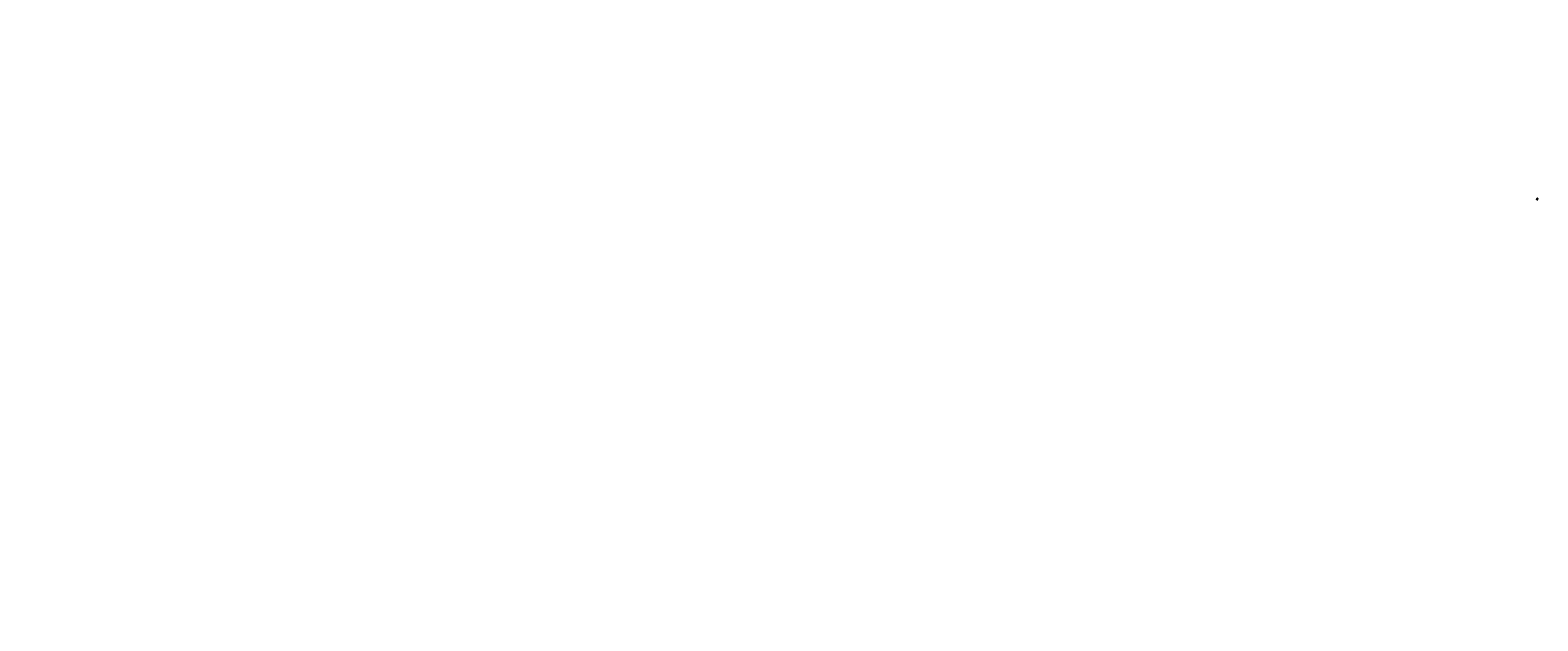
# Model space of a CAD drawing. Extents: x -88520 to 65, y -24763 to 9934.
import ezdxf
from ezdxf.enums import TextEntityAlignment as Align

# ---------------------------------------------------------------- set-up
doc = ezdxf.new("R2010")
doc.units = 0
doc.header["$LTSCALE"] = 1.5
doc.header["$MEASUREMENT"] = 0
for name, pattern in [('CENTER', [2, 1.25, -0.25, 0.25, -0.25]), ('HIDDEN', [0.375, 0.25, -0.125]), ('PHANTOM', [2.5, 1.25, -0.25, 0.25, -0.25, 0.25, -0.25])]:
    doc.linetypes.add(name, pattern=pattern)
for name, color, linetype in [('ACCESSORIES', 30, 'CONTINUOUS'), ('DIM', 2, 'CONTINUOUS'), ('FASTENER', 1, 'CONTINUOUS'), ('NOTBYMCELROY', 8, 'HIDDEN'), ('SHEETING', 5, 'CONTINUOUS'), ('STEELLINE', 4, 'PHANTOM'), ('TEXT BY MCELROY', 3, 'CONTINUOUS'), ('TEXT NOT BY MCELROY', 1, 'CONTINUOUS'), ('TRIM', 3, 'CONTINUOUS'), ('TXT', 2, 'CONTINUOUS'), ('WEB BOR', 6, 'CONTINUOUS')]:
    doc.layers.add(name, color=color, linetype=linetype)
doc.styles.add('ITALICC', font='italicc')
doc.styles.add('KEENAN', font='ARIBLK.TTF')
doc.styles.add('ROMANT', font='ROMANT')
doc.styles.get("Standard").update_dxf_attribs({"font": 'romans'})
doc.dimstyles.new('MCELROY1$7', dxfattribs={"dimtxt": 0.0938, "dimasz": 0.125, "dimexe": 0.0625, "dimexo": 0.0625, "dimgap": 0.0625, "dimtad": 0, "dimtih": 1, "dimtoh": 1, "dimdec": 0, "dimzin": 3, "dimdsep": 46, "dimlunit": 4, "dimtxsty": 'Standard', "dimcen": 0, "dimclrd": 2, "dimclre": 2, "dimclrt": 1, "dimadec": 0, "dimazin": 0, "dimtfac": 1, "dimtdec": 0, "dimtofl": 0, "dimtmove": 0, "dimatfit": 3, "dimfxl": 1, "dimfrac": 2, "dimtolj": 1, "dimtzin": 0, "dimarcsym": 0})
pattern_1 = [(135, (64.05193, 8e-14), (0.1767767, 0.1767767), [])]

# ---------------------------------------------------------------- blocks, each defined once
blk = doc.blocks.new('CENTERLINE SYMBOL')
at = {"layer": 'DIM'}
blk.add_line((15, 10), (15, 10), dxfattribs=at)
at = {"layer": 'DIM', "color": 11}
blk.add_lwpolyline([(15, 10), (15, 10), (15, 10)], dxfattribs=at)
at = {"layer": 'ACCESSORIES', "color": 1, "insert": (-2554, 2310), "char_height": 0.0938, "attachment_point": 1}
blk.add_mtext('\\A1;', dxfattribs=at)
at = {"layer": 'DIM', "color": 11, "style": 'ITALICC'}
blk.add_text('C', height=0.125, rotation=0.4349, dxfattribs=at).set_placement((15, 10), align=Align.CENTER)
at = {"layer": 'DIM', "color": 1}
for insert, char_height, attachment_point in [((-4035, 2520), 0.375, 1), ((-4035, 2516), 0.375, 1), ((-21510, -5716), 0.0938, 9), ((-21508, -5758), 0.0938, 1), ((-21501, -5751), 0.0938, 9), ((-21444, -5893), 0.0938, 9), ((-22426, -6273), 0.0938, 1), ((-22395, -6211), 0.0938, 1), ((-22386, -6266), 0.0938, 9), ((-22386, -6266), 0.0938, 9), ((-22375, -6261), 0.0938, 1)]:
    blk.add_mtext('\\A1;', dxfattribs=dict(at, insert=insert, char_height=char_height, attachment_point=attachment_point))
at = {"layer": 'DIM', "color": 1, "insert": (-21426, -5882), "char_height": 0.375, "width": 3, "attachment_point": 1}
blk.add_mtext('\\A1;', dxfattribs=at)
at = {"layer": 'TRIM', "color": 1, "char_height": 0.375, "width": 3}
for insert, attachment_point in [((-21618, -5623), 1), ((-21437, -5882), 9)]:
    blk.add_mtext('\\A1;', dxfattribs=dict(at, insert=insert, attachment_point=attachment_point))
blk = doc.blocks.new('#14-10 HHA SELF TAPPING 1.5 INCH')
at = {"layer": 'FASTENER'}
for p, q in [((-2, 0), (-1, 0)), ((-2, 0), (-2, 0)), ((-2, 0), (-2, 0)), ((-2, 0), (-2, 0)), ((-2, 0), (-2, 0)), ((-2, 0), (-2, 0)), ((-2, 0), (-2, 0)), ((-1, 0), (-1, 0)), ((-1, 0), (-1, 0)), ((-1, 0), (-1, 0)), ((-1, 0), (-1, 0)), ((-1, 0), (-1, 0)), ((-1, 0), (-1, 0)), ((-1, 0), (-1, 0)), ((-1, 0), (-1, 0)), ((-1, 0), (-1, 0)), ((-1, 0), (-1, 0)), ((-1, 0), (-1, 0)), ((-1, 0), (-1, 0)), ((-1, 0), (-1, 0)), ((-1, 0), (-1, 0)), ((-1, 0), (-1, 0)), ((-1, 0), (-1, 0)), ((-1, 0), (-1, 0)), ((-1, 0), (-1, 0)), ((-1, 0), (-1, 0)), ((-1, 0), (-1, 0)), ((-1, 0), (-1, 0)), ((-1, 0), (-1, 0)), ((-1, 0), (-1, 0)), ((-1, 0), (-1, 0)), ((-1, 0), (-1, 0)), ((-1, 0), (-1, 0)), ((-1, 0), (-1, 0)), ((-1, 0), (-1, 0)), ((-1, 0), (-1, 0)), ((-1, 0), (-1, 0)), ((-1, 0), (0, 0)), ((-1, 0), (-1, 0)), ((-1, 0), (-1, 0)), ((-1, 0), (-1, 0)), ((-1, 0), (-1, 0)), ((-1, 0), (-1, 0)), ((-1, 0), (-1, 0)), ((-1, 0), (-1, 0)), ((-1, 0), (-1, 0)), ((-1, 0), (-1, 0)), ((-1, 0), (-1, 0)), ((-1, 0), (-1, 0)), ((-1, 0), (-1, 0)), ((-1, 0), (-1, 0)), ((-1, 0), (-1, 0)), ((-1, 0), (-1, 0)), ((-1, 0), (-1, 0)), ((-1, 0), (-1, 0)), ((-1, 0), (-1, 0)), ((-1, 0), (-1, 0)), ((-1, 0), (-1, 0)), ((-1, 0), (-1, 0)), ((-1, 0), (0, 0)), ((-1, 0), (-1, 0)), ((-1, 0), (0, 0)), ((-1, 0), (-1, 0)), ((-1, 0), (-1, 0)), ((-1, 0), (-1, 0)), ((-1, 0), (-1, 0)), ((0, 0), (0, 0)), ((0, 0), (0, 0)), ((0, 0), (0, 0)), ((0, 0), (0, 0)), ((0, 0), (0, 0)), ((0, 0), (0, 0)), ((0, 0), (0, 0)), ((0, 0), (0, 0)), ((0, 0), (0, 0)), ((0, 0), (0, 0)), ((0, 0), (0, 0)), ((0, 0), (0, 0)), ((0, 0), (0, 0)), ((0, 0), (0, 0)), ((0, 0), (0, 0)), ((0, 0), (0, 0)), ((0, 0), (0, 0)), ((0, 0), (0, 0)), ((0, 0), (0, 0)), ((0, 0), (0, 0)), ((0, 0), (0, 0)), ((0, 0), (0, 0)), ((0, 0), (0, 0)), ((0, 0), (0, 0)), ((0, 0), (0, 0)), ((0, 0), (0, 0)), ((-2, 0), (-1, 0)), ((-1, 0), (-2, 0)), ((-2, 0), (-2, 0)), ((-2, 0), (-2, 0)), ((-2, 0), (-2, 0)), ((-2, 0), (-2, 0)), ((-1, 0), (-1, 0)), ((-1, 0), (-1, 0)), ((-1, 0), (-1, 0)), ((-1, 0), (-1, 0)), ((-1, 0), (-1, 0)), ((-1, 0), (-1, 0)), ((-1, 0), (-1, 0)), ((-1, 0), (-1, 0)), ((-1, 0), (-1, 0)), ((-1, 0), (-1, 0)), ((-1, 0), (-1, 0)), ((-1, 0), (-1, 0)), ((-1, 0), (-1, 0)), ((-1, 0), (-1, 0)), ((-1, 0), (-1, 0)), ((-1, 0), (-1, 0)), ((-1, 0), (-1, 0)), ((-1, 0), (-1, 0)), ((-1, 0), (-1, 0)), ((-1, 0), (-1, 0)), ((-1, 0), (-1, 0)), ((-1, 0), (-1, 0)), ((-1, 0), (-1, 0)), ((-1, 0), (-1, 0)), ((-1, 0), (-1, 0)), ((-1, 0), (-1, 0)), ((-1, 0), (-1, 0)), ((-1, 0), (0, 0)), ((-1, 0), (-1, 0)), ((0, 0), (0, 0)), ((0, 0), (0, 0)), ((0, 0), (0, 0)), ((0, 0), (0, 0)), ((0, 0), (0, 0)), ((0, 0), (0, 0)), ((0, 0), (0, 0)), ((0, 0), (0, 0)), ((0, 0), (0, 0)), ((0, 0), (0, 0)), ((0, 0), (0, 0)), ((0, 0), (0, 0)), ((0, 0), (0, 0))]:
    blk.add_line(p, q, dxfattribs=at)
for centre, radius, start, end in [((-1, 0), 0.0199, 179.77995, 270.09114), ((-2, 0), 0.358, 342.41205, 17.58795), ((-1, 0), 0.358, 162.41205, 197.58795), ((-2, 0), 0.0958, 145.61575, 214.38425), ((-2, 0), 0.0958, 325.61575, 34.38425), ((0, 0), 0.015, 292.5, 67.5), ((-2, 0), 0.0958, 145.61575, 214.38425), ((-2, 0), 0.0958, 325.61575, 34.38425), ((0, 0), 0.09, 270, 292.5)]:
    blk.add_arc(centre, radius, start, end, dxfattribs=at)
at = {"layer": 'FASTENER', "color": 0, "linetype": 'ByBlock'}
for p in [(-2, 0), (-2, 0), (-2, 0), (0, 0)]:
    blk.add_point(p, dxfattribs=at)

msp = doc.modelspace()

# ---------------------------------------------------------------- hatches: boundary and pattern name
at = {"layer": 'ACCESSORIES'}
h = msp.add_hatch(dxfattribs=at)
h.set_pattern_fill('HONEY', color=256, angle=9, style=0)
h.set_pattern_definition([(9, (-12.79406, -4.67255), (0.16825704, 0.13625186), [0.125, -0.25]), (129, (-12.79406, -4.67255), (-0.2021261, 0.07758894), [0.125, -0.25]), (69, (-12.79406, -4.67255), (-0.03386905, 0.2138408), [-0.25, 0.125])])
h.paths.add_polyline_path([(19, 18), (19, 18), (21, 18), (21, 18)])
for points in [[(29, 20), (28, 20), (28, 20), (28, 20), (28, 20), (29, 20), (29, 20), (29, 20)], [(35, 20), (36, 20), (36, 20), (36, 20), (36, 20), (35, 20), (35, 20), (35, 20)]]:
    msp.add_hatch(color=256, dxfattribs=at).paths.add_polyline_path(points)
h = msp.add_hatch(dxfattribs=at)
h.set_pattern_fill('HONEY', color=256, angle=9, style=0)
h.set_pattern_definition([(171, (76.84599, -4.67255), (-0.16825704, 0.13625186), [0.125, -0.25]), (51, (76.84599, -4.67255), (0.2021261, 0.07758894), [0.125, -0.25]), (111, (76.84599, -4.67255), (0.03386905, 0.2138408), [-0.25, 0.125])])
h.paths.add_polyline_path([(43, 18), (43, 18), (45, 18), (45, 18)])
at = {"layer": 'NOTBYMCELROY'}
h = msp.add_hatch(dxfattribs=at)
h.set_pattern_fill('ANSI31', color=256, scale=2, style=0)
h.paths.add_polyline_path([(19, 17), (19, 17), (19, 17), (19, 17), (19, 17), (19, 17), (19, 17), (19, 17), (19, 17), (19, 17), (19, 17), (19, 17), (19, 17), (19, 17), (19, 18), (19, 18), (17, 17, 1), (17, 17, -1), (17, 17), (20, 17), (20, 17), (19, 17), (20, 17)])
h.paths.add_polyline_path([(22, 17), (21, 17), (22, 17), (21, 18), (21, 18), (21, 18), (21, 18), (21, 18), (21, 18), (21, 18), (21, 18), (21, 18), (21, 18), (21, 18), (21, 18), (21, 18), (20, 18), (20, 17), (20, 17), (20, 17), (20, 17), (20, 17), (20, 17), (20, 17), (20, 17), (20, 17), (20, 17), (20, 17), (20, 17), (20, 17), (20, 17), (20, 17), (20, 17), (22, 17)])
h.paths.add_polyline_path([(26, 18), (26, 18), (26, 18), (26, 18), (26, 18), (26, 18), (26, 18), (26, 18), (26, 18), (26, 18), (26, 18), (26, 18), (26, 18), (26, 19), (26, 19), (26, 19), (26, 19), (26, 19), (26, 19), (26, 19), (22, 18), (22, 18), (22, 18), (22, 18), (22, 18), (22, 18), (22, 18), (22, 18), (22, 18), (22, 18), (22, 18), (22, 18), (22, 18), (22, 18), (22, 18), (22, 18), (22, 17), (22, 17), (22, 17), (22, 17)])
h = msp.add_hatch(dxfattribs=at)
h.set_pattern_fill('INSUL', color=256, angle=9, style=0)
h.paths.add_polyline_path([(21, 17), (21, 17), (21, 17), (21, 17), (21, 17), (21, 17), (21, 17), (21, 17), (21, 17), (21, 17), (21, 17), (21, 17), (21, 17), (21, 17), (21, 17), (21, 17), (21, 17, -0.668179), (21, 17), (21, 17), (21, 17), (21, 17), (21, 17, -0.098491), (21, 17), (21, 17), (21, 17), (21, 17), (21, 17), (21, 17), (21, 17), (21, 17), (21, 17), (21, 17), (21, 17), (21, 17), (17, 17), (17, 15), (17, 15), (17, 15), (17, 15), (17, 14), (32, 16), (32, 19), (29, 19), (29, 19), (29, 19), (29, 19), (29, 18, -0.668179), (29, 18), (29, 19)])
h = msp.add_hatch(dxfattribs=at)
h.set_pattern_fill('ANSI31', color=256, scale=2, style=0)
h.paths.add_polyline_path([(32, 20), (32, 19), (26, 18), (26, 18), (26, 18), (26, 18), (26, 18), (26, 18), (26, 18), (26, 18), (26, 18), (26, 18), (26, 18), (26, 19), (26, 19), (26, 19), (26, 19), (26, 19), (26, 19), (26, 19), (28, 19), (28, 19), (29, 19), (29, 19), (29, 19)])
h = msp.add_hatch(dxfattribs=at)
h.set_pattern_fill('ANSI31', color=256, scale=2, style=0)
h.paths.add_polyline_path([(32, 20), (32, 20), (28, 19), (28, 19)])
h = msp.add_hatch(dxfattribs=at)
h.set_pattern_fill('ANSI31', color=256, scale=2, style=0)
h.set_pattern_definition(pattern_1)
h.paths.add_polyline_path([(32, 20), (32, 20), (36, 19), (36, 19)])
h = msp.add_hatch(dxfattribs=at)
h.set_pattern_fill('ANSI31', color=256, scale=2, style=0)
h.set_pattern_definition(pattern_1)
h.paths.add_polyline_path([(32, 20), (32, 19), (38, 18), (38, 18), (38, 18), (38, 18), (38, 18), (38, 18), (38, 18), (38, 18), (38, 18), (38, 18), (38, 18), (38, 19), (38, 19), (38, 19), (38, 19), (38, 19), (38, 19), (38, 19), (36, 19), (36, 19), (35, 19), (35, 19), (35, 19)])
h = msp.add_hatch(dxfattribs=at)
h.set_pattern_fill('INSUL', color=256, angle=9, style=0)
h.set_pattern_definition([(171, (64.05193, 0), (0.058663, 0.370383), []), (171, (64.07148, 0.12346), (0.058663, 0.370383), [0.125, -0.125]), (171, (64.09104, 0.24692), (0.058663, 0.370383), [0.125, -0.125])])
h.paths.add_polyline_path([(32, 19), (35, 19), (35, 19), (35, 19), (35, 19), (35, 18, 0.668179), (35, 18), (35, 19), (41, 18), (41, 18), (41, 18), (41, 18), (41, 17), (41, 17), (41, 17), (41, 17), (41, 17), (41, 17), (41, 17), (41, 17), (41, 17), (41, 17), (41, 17), (41, 17), (41, 17, 0.668179), (41, 17), (41, 17), (41, 17), (41, 17), (41, 17), (41, 17), (41, 17), (41, 17), (41, 17), (41, 17), (41, 17), (41, 17), (41, 17), (41, 17), (41, 18), (41, 18), (47, 17), (47, 15), (47, 15), (48, 15), (47, 15), (47, 14), (32, 16)])
h = msp.add_hatch(dxfattribs=at)
h.set_pattern_fill('ANSI31', color=256, scale=2, style=0)
h.set_pattern_definition(pattern_1)
h.paths.add_polyline_path([(45, 17), (45, 17), (45, 17), (45, 17), (45, 17), (45, 17), (45, 17), (45, 17), (45, 17), (45, 17), (45, 17), (45, 17), (45, 17), (45, 17), (45, 18), (45, 18), (48, 17, -1), (48, 17, 1), (47, 17), (45, 17), (45, 17), (45, 17), (45, 17)])
h.paths.add_polyline_path([(43, 17), (43, 17), (43, 17), (43, 18), (43, 18), (43, 18), (43, 18), (43, 18), (43, 18), (43, 18), (43, 18), (43, 18), (43, 18), (43, 18), (43, 18), (43, 18), (44, 18), (44, 17), (44, 17), (44, 17), (44, 17), (44, 17), (44, 17), (44, 17), (44, 17), (44, 17), (44, 17), (44, 17), (44, 17), (44, 17), (44, 17), (44, 17), (44, 17), (42, 17)])
h.paths.add_polyline_path([(38, 18), (38, 18), (38, 18), (38, 18), (38, 18), (38, 18), (38, 18), (38, 18), (38, 18), (38, 18), (38, 18), (38, 18), (38, 18), (38, 19), (38, 19), (38, 19), (38, 19), (38, 19), (38, 19), (38, 19), (42, 18), (42, 18), (42, 18), (42, 18), (42, 18), (42, 18), (42, 18), (42, 18), (42, 18), (42, 18), (42, 18), (42, 18), (42, 18), (42, 18), (42, 18), (42, 18), (42, 17), (42, 17), (42, 17), (42, 17)])

# ---------------------------------------------------------------- linework, layer by layer
at = {"layer": 'ACCESSORIES'}
for p, q in [((18, 20), (22, 21)), ((18, 20), (18, 18)), ((23, 18), (18, 18)), ((19, 18), (18, 18)), ((18, 18), (18, 18)), ((18, 18), (18, 18)), ((18, 18), (18, 18)), ((18, 18), (18, 18)), ((18, 18), (18, 18)), ((18, 18), (18, 18)), ((20, 19), (19, 19)), ((19, 19), (19, 18)), ((19, 18), (21, 18)), ((19, 18), (19, 18)), ((20, 18), (19, 18)), ((20, 18), (19, 18)), ((19, 18), (19, 18)), ((19, 18), (19, 18)), ((19, 18), (21, 18)), ((21, 18), (19, 18)), ((20, 18), (20, 19)), ((20, 19), (21, 19)), ((20, 19), (20, 18)), ((20, 18), (20, 18)), ((20, 18), (20, 18)), ((20, 18), (20, 18)), ((20, 18), (20, 18)), ((21, 18), (21, 19)), ((21, 19), (21, 19)), ((21, 19), (21, 18)), ((21, 19), (21, 19)), ((21, 18), (21, 19)), ((21, 18), (21, 18)), ((23, 18), (21, 18)), ((21, 18), (21, 18)), ((21, 18), (21, 18)), ((21, 18), (21, 18)), ((21, 18), (21, 18)), ((21, 18), (21, 18)), ((21, 18), (21, 18)), ((22, 21), (22, 19)), ((22, 19), (22, 18)), ((22, 19), (22, 19)), ((22, 18), (22, 18)), ((22, 18), (23, 18)), ((22, 18), (23, 18)), ((23, 18), (23, 18)), ((46, 20), (42, 21)), ((42, 21), (42, 19)), ((42, 19), (42, 18)), ((42, 19), (42, 19)), ((42, 18), (42, 18)), ((42, 18), (42, 18)), ((42, 18), (46, 18)), ((42, 18), (43, 18)), ((42, 18), (42, 18)), ((42, 18), (42, 18)), ((43, 18), (43, 19)), ((44, 19), (43, 19)), ((43, 19), (43, 19)), ((43, 19), (43, 18)), ((43, 19), (43, 19)), ((43, 18), (43, 19)), ((43, 18), (43, 18)), ((45, 18), (43, 18)), ((43, 18), (43, 18)), ((43, 18), (43, 18)), ((43, 18), (43, 18)), ((43, 18), (43, 18)), ((43, 18), (43, 18)), ((45, 18), (43, 18)), ((43, 18), (43, 18)), ((43, 18), (45, 18)), ((44, 18), (44, 19)), ((44, 19), (45, 19)), ((44, 19), (44, 18)), ((44, 18), (44, 18)), ((44, 18), (44, 18)), ((44, 18), (44, 18)), ((44, 18), (45, 18)), ((44, 18), (45, 18)), ((44, 18), (44, 18)), ((45, 19), (45, 18)), ((45, 18), (46, 18)), ((45, 18), (45, 18)), ((45, 18), (45, 18)), ((45, 18), (45, 18)), ((46, 20), (46, 18)), ((46, 18), (46, 18)), ((46, 18), (46, 18)), ((46, 18), (46, 18)), ((46, 18), (46, 18)), ((46, 18), (46, 18)), ((46, 18), (46, 18))]:
    msp.add_line(p, q, dxfattribs=at)
at = {"layer": 'ACCESSORIES', "linetype": 'HIDDEN'}
for p, q in [((22, 20), (18, 20)), ((42, 20), (46, 20))]:
    msp.add_line(p, q, dxfattribs=at)
at = {"layer": 'ACCESSORIES'}
for points in [[(27, 22), (28, 22), (28, 20), (29, 20), (29, 22), (28, 22)], [(37, 22), (36, 22), (36, 20), (35, 20), (35, 22), (36, 22)]]:
    msp.add_lwpolyline(points, dxfattribs=at)
at = {"layer": 'ACCESSORIES', "const_width": 0.0938}
for points in [[(27, 22), (28, 22)], [(37, 22), (36, 22)]]:
    msp.add_lwpolyline(points, dxfattribs=at)
at = {"layer": 'ACCESSORIES'}
for points in [[(29, 20), (28, 20), (28, 20), (28, 20), (28, 20), (29, 20), (29, 20), (29, 20)], [(35, 20), (36, 20), (36, 20), (36, 20), (36, 20), (35, 20), (35, 20), (35, 20)]]:
    msp.add_lwpolyline(points, close=True, dxfattribs=at)
for centre, radius, start, end in [((19, 18), 0.06, 99, 181.48793), ((19, 18), 0.03, 99, 128.02872), ((20, 19), 0.2, 99, 189), ((20, 18), 0.06, 16.51207, 99), ((20, 18), 0.03, 69.97128, 99), ((21, 19), 0.2, 9, 99), ((21, 18), 0.06, 99, 181.48793), ((21, 18), 0.06, 16.51207, 99), ((21, 18), 0.03, 99, 128.02872), ((21, 18), 0.03, 69.97128, 99), ((43, 19), 0.2, 81, 171), ((43, 18), 0.06, 358.51207, 81), ((43, 18), 0.06, 81, 163.48793), ((43, 18), 0.03, 51.97128, 81), ((43, 18), 0.03, 81, 110.02872), ((44, 19), 0.2, 351, 81), ((44, 18), 0.06, 81, 163.48793), ((44, 18), 0.03, 81, 110.02872), ((45, 18), 0.06, 358.51207, 81), ((45, 18), 0.03, 51.97128, 81)]:
    msp.add_arc(centre, radius, start, end, dxfattribs=at)
at = {"layer": 'FASTENER'}
for p, q in [((27, 22), (27, 22)), ((27, 22), (27, 22)), ((37, 22), (37, 22)), ((37, 22), (37, 22))]:
    msp.add_line(p, q, dxfattribs=at)
at = {"layer": 'FASTENER', "linetype": 'CENTER'}
msp.add_line((32, 12), (32, 28), dxfattribs=at)
at = {"layer": 'FASTENER'}
for points in [[(27, 22, -0.418246), (27, 22), (27, 22, -0.418246), (27, 22), (27, 22, -0.414214), (27, 22), (27, 22, -0.414214), (27, 22)], [(27, 22, 0.418246), (27, 22), (27, 22, 0.418246), (27, 22), (27, 22, 0.414214), (27, 22), (27, 22, 0.414214), (27, 22)], [(37, 22, 0.418246), (37, 22), (37, 22, 0.418246), (37, 22), (37, 22, 0.414214), (37, 22), (37, 22, 0.414214), (37, 22)], [(37, 22, -0.418246), (37, 22), (37, 22, -0.418246), (37, 22), (37, 22, -0.414214), (37, 22), (37, 22, -0.414214), (37, 22)]]:
    msp.add_lwpolyline(points, format="xyb", close=True, dxfattribs=at)
for points in [[(28, 21), (28, 21), (28, 21), (28, 21), (28, 21), (28, 21)], [(36, 21), (36, 21), (36, 21), (36, 21), (36, 21), (36, 21)]]:
    msp.add_lwpolyline(points, close=True, dxfattribs=at)
for centre, radius in [((28, 21), 0.252), ((28, 21), 0.188), ((36, 21), 0.252), ((36, 21), 0.188)]:
    msp.add_circle(centre, radius, dxfattribs=at)
at = {"layer": 'NOTBYMCELROY'}
for p, q in [((17, 17), (32, 20)), ((17, 17), (32, 19)), ((17, 17), (17, 15)), ((17, 14), (32, 16)), ((17, 15), (17, 15)), ((17, 15), (17, 15)), ((17, 15), (17, 15)), ((17, 15), (17, 14)), ((28, 19), (32, 20)), ((28, 19), (28, 19)), ((32, 16), (32, 20)), ((48, 17), (32, 20)), ((36, 19), (32, 20)), ((32, 16), (32, 20)), ((47, 17), (32, 19)), ((47, 14), (32, 16)), ((36, 19), (36, 19)), ((47, 17), (47, 15)), ((47, 15), (47, 14)), ((47, 15), (48, 15)), ((47, 15), (47, 15)), ((48, 15), (47, 15))]:
    msp.add_line(p, q, dxfattribs=at)
at = {"layer": 'NOTBYMCELROY', "lineweight": 50}
for p in [(17, 14), (47, 14)]:
    msp.add_line(p, (32, 16), dxfattribs=at)
at = {"layer": 'NOTBYMCELROY'}
for points in [[(16, 17), (28, 19), (28, 19), (32, 20)], [(48, 17), (36, 19), (36, 19), (32, 20)]]:
    msp.add_lwpolyline(points, dxfattribs=at)
at = {"layer": 'NOTBYMCELROY', "lineweight": 50}
for points in [[(17, 13), (19, 14), (20, 12), (22, 13), (22, 14), (25, 15), (26, 13), (27, 14), (27, 15), (30, 16), (31, 14), (32, 14)], [(47, 13), (45, 14), (44, 12), (42, 13), (42, 14), (39, 15), (39, 13), (37, 14), (37, 15), (34, 16), (33, 14), (32, 14)]]:
    msp.add_lwpolyline(points, dxfattribs=at)
at = {"layer": 'NOTBYMCELROY'}
for centre, start, end in [((17, 17), 99, 279), ((17, 17), 279, 99), ((48, 17), 81, 261), ((48, 17), 81, 261), ((48, 17), 261, 81), ((48, 17), 261, 81)]:
    msp.add_arc(centre, 0.109, start, end, dxfattribs=at)
at = {"layer": 'SHEETING'}
for p, q in [((16, 20), (30, 22)), ((16, 19), (16, 20)), ((16, 18), (16, 19)), ((16, 19), (16, 19)), ((16, 19), (16, 19)), ((16, 19), (16, 19)), ((16, 18), (18, 18)), ((22, 19), (30, 20)), ((30, 20), (30, 22)), ((48, 20), (34, 22)), ((34, 20), (34, 22)), ((42, 19), (34, 20)), ((48, 18), (46, 18)), ((48, 19), (48, 20)), ((48, 18), (48, 19)), ((48, 19), (48, 19)), ((48, 19), (48, 19)), ((48, 19), (48, 19))]:
    msp.add_line(p, q, dxfattribs=at)
at = {"layer": 'SHEETING', "linetype": 'HIDDEN'}
for p, q in [((16, 18), (30, 20)), ((22, 19), (18, 18)), ((48, 18), (34, 20)), ((42, 19), (46, 18))]:
    msp.add_line(p, q, dxfattribs=at)
at = {"layer": 'STEELLINE'}
for p in [(17, 12), (47, 12)]:
    msp.add_line(p, (32, 14), dxfattribs=at)
at = {"layer": 'TRIM', "lineweight": 40}
msp.add_lwpolyline([(38, 22), (38, 22), (38, 22), (32, 23), (26, 22), (26, 22), (26, 22)], dxfattribs=at)
at = {"layer": 'WEB BOR', "color": 5}
for p, q in [((-2, -3), (-2, -4)), ((-2, -3), (-2, -4)), ((-2, -3), (-2, -4)), ((-2, -3), (-2, -4)), ((-2, -3), (-2, -4)), ((-2, -3), (-2, -3)), ((-2, -3), (-2, -3)), ((-2, -3), (-2, -3)), ((-2, -3), (-2, -3)), ((-2, -3), (-2, -3)), ((-2, -3), (-2, -3)), ((-2, -3), (-2, -4)), ((-2, -3), (-2, -4)), ((-2, -3), (-2, -4)), ((-2, -3), (-2, -4)), ((-2, -3), (-2, -4)), ((-2, -3), (-2, -4)), ((-2, -3), (-2, -4)), ((-2, -3), (-2, -4)), ((-2, -3), (-2, -4)), ((-2, -3), (-2, -3)), ((-2, -3), (-2, -4)), ((-2, -3), (-2, -4)), ((-2, -3), (-2, -4)), ((-1, -3), (-1, -4)), ((-1, -3), (-1, -3)), ((-1, -3), (-1, -4)), ((-1, -3), (-1, -4)), ((-1, -3), (-1, -3)), ((-1, -3), (-1, -3)), ((-1, -3), (-1, -3)), ((-1, -3), (-1, -3)), ((-1, -3), (-1, -3)), ((-1, -3), (-1, -3)), ((-1, -3), (-1, -4)), ((-1, -3), (-1, -4)), ((-1, -3), (-1, -4)), ((-1, -3), (-1, -4)), ((-1, -3), (-1, -4)), ((-1, -3), (-1, -4)), ((-1, -3), (-1, -4)), ((-1, -3), (-1, -4)), ((-1, -3), (-1, -4)), ((-1, -3), (-1, -4)), ((-1, -3), (-1, -4)), ((-1, -3), (-1, -4)), ((-1, -3), (-1, -4)), ((-1, -3), (-1, -4)), ((-1, -3), (-1, -4)), ((-1, -3), (-1, -3)), ((-1, -3), (-1, -3)), ((-1, -3), (-1, -3)), ((-1, -3), (-1, -4)), ((-1, -3), (-1, -4)), ((-1, -3), (-1, -3)), ((-1, -3), (-1, -3)), ((-1, -3), (-1, -3)), ((-1, -3), (-1, -3)), ((-1, -3), (-1, -3)), ((-1, -3), (-1, -3)), ((-1, -3), (-1, -4)), ((-1, -3), (-1, -4)), ((-1, -3), (-1, -4)), ((0, -3), (0, -4)), ((0, -3), (0, -4)), ((0, -3), (0, -4)), ((0, -3), (0, -4)), ((0, -3), (0, -4)), ((0, -3), (0, -4)), ((0, -3), (0, -4)), ((0, -3), (0, -4)), ((0, -3), (0, -4)), ((0, -3), (0, -4)), ((0, -3), (0, -4)), ((0, -3), (0, -4)), ((0, -3), (0, -4)), ((-1, -3), (-1, -3)), ((0, -3), (0, -4)), ((0, -3), (0, -4)), ((0, -3), (0, -4)), ((0, -3), (0, -4)), ((0, -3), (0, -4)), ((0, -3), (0, -4)), ((0, -3), (0, -4)), ((0, -3), (0, -4)), ((0, -3), (0, -4)), ((0, -3), (0, -4)), ((0, -3), (0, -4)), ((0, -3), (0, -4)), ((0, -3), (0, -4)), ((0, -3), (0, -4)), ((0, -3), (0, -3)), ((0, -3), (0, -3)), ((-1, -3), (-1, -3)), ((-1, -3), (-1, -3))]:
    msp.add_line(p, q, dxfattribs=at)
at = {"layer": 'WEB BOR', "color": 5, "linetype": 'Continuous'}
for p, q in [((-2, -4), (-2, -3)), ((-2, -3), (-2, -4)), ((-2, -3), (-2, -3)), ((0, -3), (-1, -3)), ((-1, -3), (0, -4)), ((-1, -3), (-1, -4)), ((-1, -3), (-1, -3)), ((-1, -4), (-1, -3)), ((0, -4), (0, -3)), ((0, -4), (0, -4))]:
    msp.add_line(p, q, dxfattribs=at)
at = {"layer": 'WEB BOR', "color": 9, "linetype": 'Continuous'}
for p, q in [((-1, -4), (-2, -4)), ((-2, -4), (-2, -4)), ((-2, -4), (-2, -4)), ((-2, -5), (0, -5)), ((-1, -4), (-1, -4)), ((-1, -4), (-1, -4)), ((-1, -4), (-1, -4)), ((-1, -4), (-1, -4)), ((-1, -4), (-1, -4)), ((-1, -4), (-1, -4)), ((0, -4), (0, -4)), ((0, -4), (0, -4))]:
    msp.add_line(p, q, dxfattribs=at)
at = {"layer": 'WEB BOR', "color": 9}
for p, q in [((-2, -4), (-2, -5)), ((-2, -4), (-2, -5)), ((-2, -4), (-2, -5)), ((-2, -4), (-2, -5)), ((-2, -4), (-2, -5)), ((-2, -4), (-2, -5)), ((-2, -4), (-2, -5)), ((-2, -4), (-2, -5)), ((-2, -4), (-2, -5)), ((-2, -4), (-2, -5)), ((-2, -4), (-2, -5)), ((-2, -4), (-2, -5)), ((-2, -4), (-2, -5)), ((-2, -4), (-2, -5)), ((-2, -4), (-2, -5)), ((-2, -4), (-2, -5)), ((-2, -4), (-2, -5)), ((-2, -4), (-2, -5)), ((-2, -4), (-2, -5)), ((-2, -4), (-2, -5)), ((-2, -4), (-2, -5)), ((-2, -4), (-2, -5)), ((-2, -4), (-2, -5)), ((-2, -4), (-2, -5)), ((-2, -4), (-2, -5)), ((-2, -4), (-2, -5)), ((-2, -4), (-2, -5)), ((-2, -4), (-2, -5)), ((-1, -4), (-1, -5)), ((-1, -4), (-1, -5)), ((-1, -4), (-1, -5)), ((-1, -4), (-1, -5)), ((-1, -4), (-1, -5)), ((-1, -4), (-1, -5)), ((-1, -4), (-1, -5)), ((-1, -4), (-1, -5)), ((-1, -4), (-1, -5)), ((-1, -4), (-1, -5)), ((-1, -4), (-1, -5)), ((-1, -4), (-1, -5)), ((-1, -4), (-1, -5)), ((-1, -4), (-1, -5)), ((-1, -4), (-1, -5)), ((-1, -4), (-1, -5)), ((-1, -4), (-1, -5)), ((-1, -4), (-1, -5)), ((-1, -4), (-1, -5)), ((-1, -4), (-1, -5)), ((-1, -4), (-1, -5)), ((-1, -4), (-1, -5)), ((-1, -4), (-1, -5)), ((-1, -4), (-1, -5)), ((-1, -4), (-1, -5)), ((-1, -4), (-1, -5)), ((-1, -4), (-1, -5)), ((-1, -4), (-1, -5)), ((-1, -4), (-1, -5)), ((-1, -4), (-1, -5)), ((-1, -4), (-1, -5)), ((-1, -4), (-1, -5)), ((-1, -4), (-1, -5)), ((-1, -4), (-1, -5)), ((-1, -4), (-1, -5)), ((-1, -4), (-1, -5)), ((-1, -4), (-1, -5)), ((-1, -4), (-1, -5)), ((-1, -4), (-1, -5)), ((-1, -4), (-1, -5)), ((-1, -4), (-1, -5)), ((-1, -4), (-1, -5)), ((-1, -4), (-1, -5)), ((-1, -4), (-1, -5)), ((-1, -4), (-1, -5)), ((-1, -4), (-1, -5)), ((-1, -4), (-1, -5)), ((-1, -4), (-1, -5)), ((-1, -4), (-1, -5)), ((-1, -4), (-1, -5)), ((-1, -4), (-1, -5)), ((-1, -4), (-1, -5)), ((-1, -4), (-1, -5)), ((-1, -4), (-1, -5)), ((-1, -4), (-1, -5)), ((-1, -4), (-1, -5)), ((-1, -4), (-1, -5)), ((-1, -4), (-1, -5)), ((-1, -4), (-1, -5)), ((-1, -4), (-1, -5)), ((-1, -4), (-1, -5)), ((-1, -4), (-1, -5)), ((-1, -4), (-1, -5)), ((-1, -4), (-1, -5)), ((-1, -4), (-1, -5)), ((-1, -4), (-1, -5)), ((-1, -4), (-1, -5)), ((-1, -4), (-1, -5)), ((-1, -4), (-1, -5)), ((-1, -4), (-1, -5)), ((-1, -4), (-1, -5)), ((-1, -4), (-1, -5)), ((-1, -4), (-1, -5)), ((-1, -4), (-1, -5)), ((-1, -4), (-1, -5)), ((-1, -4), (-1, -5)), ((-1, -4), (-1, -5)), ((-1, -4), (-1, -5)), ((-1, -4), (-1, -5)), ((0, -4), (0, -5)), ((0, -4), (0, -5)), ((0, -4), (0, -5)), ((0, -4), (0, -5)), ((0, -4), (0, -5)), ((0, -4), (0, -5)), ((0, -4), (0, -5)), ((0, -4), (0, -5)), ((0, -4), (0, -5)), ((0, -4), (0, -5)), ((0, -4), (0, -5)), ((0, -4), (0, -5)), ((0, -4), (0, -5)), ((0, -4), (0, -5)), ((0, -4), (0, -5)), ((0, -4), (0, -5)), ((0, -4), (0, -5)), ((0, -4), (0, -5)), ((0, -4), (0, -5)), ((0, -4), (0, -5)), ((0, -4), (0, -5)), ((0, -4), (0, -5)), ((0, -4), (0, -5)), ((0, -4), (0, -5)), ((0, -4), (0, -5)), ((0, -4), (0, -5)), ((0, -4), (0, -5)), ((0, -4), (0, -5)), ((-1, -4), (-1, -5)), ((0, -4), (0, -5)), ((0, -4), (0, -5))]:
    msp.add_line(p, q, dxfattribs=at)
at = {"layer": 'WEB BOR', "const_width": 0.1}
for points in [[(-2, -5), (-2, 44), (65, 44), (65, -5), (-2, -5)], [(-2, 42), (65, 42)], [(65, -3), (-2, -3)]]:
    msp.add_lwpolyline(points, dxfattribs=at)
at = {"layer": 'WEB BOR', "color": 5, "linetype": 'Continuous'}
for centre, radius, start, end in [((-1, -4), 0.0213, 197.51646, 343.96152), ((0, -4), 0.0533, 198.66147, 269.99515)]:
    msp.add_arc(centre, radius, start, end, dxfattribs=at)

# ---------------------------------------------------------------- block references
at = {"layer": 'FASTENER', "linetype": 'CENTER', "xscale": 3.94597542357522, "yscale": 3.94597542357522, "zscale": 3.945975423575222}
msp.add_blockref('CENTERLINE SYMBOL', (-26, -10), dxfattribs=at)
at = {"layer": 'NOTBYMCELROY', "rotation": 278.9999999999999}
for p in [(21, 17), (20, 17), (29, 18)]:
    msp.add_blockref('#14-10 HHA SELF TAPPING 1.5 INCH', p, dxfattribs=at)
at = {"layer": 'NOTBYMCELROY', "xscale": -1}
for p, rotation in [((35, 18), 81.000000000001), ((43, 17), 81.00000000000018), ((44, 17), 81.00000000000018)]:
    msp.add_blockref('#14-10 HHA SELF TAPPING 1.5 INCH', p, dxfattribs=dict(at, rotation=rotation))

# ---------------------------------------------------------------- texts
at = {"layer": 'TEXT BY MCELROY', "color": 3, "char_height": 0.422}
for s, insert, attachment_point in [('\\A1;3/32" X 1" ROLL TAPE \\PSEALANT (CONT. ALONG TOP\\POF CLOSURES)', (13, 30), 3), ('\\A1;MAXIMA OUTSIDE CLOSURE\\P(2 PER PANEL)', (13, 27), 3), ('\\A1;#14-10 X 1 1/2" HWH TYPE A\\PFASTENER (@ 4" O.C MAX.)', (13, 25), 3), ('\\A1;#14-10 X 1 1/2" HWH TYPE A\\PFASTENER (2 PER CLIP)', (13, 20), 3), ('\\A1;43D POP RIVET\\P(@ 0\'-6" O.C.)', (13, 32), 3), ('\\A1;HIP FLASHING', (51, 31), 1), ('\\A1;1/4-14 X 1 1/4" TEK2 ZAC\\PFASTENER (1 PER CLOSURE)', (51, 29), 1), ('\\A1;3/16" X 7/8" DOUBLE BEAD\\PSEALANT', (51, 27), 1), ('\\A1;MAXIMA LOW FLOATING\\PCLIP', (51, 25), 1), ('\\A1;THERMAL SPACER', (51, 23), 1), ('\\A1;MAXIMA 2" PANEL', (51, 22), 1)]:
    msp.add_mtext(s, dxfattribs=dict(at, insert=insert, attachment_point=attachment_point))
at = {"layer": 'TEXT NOT BY MCELROY', "color": 1, "char_height": 0.422}
for s, insert, attachment_point in [('\\A1;3/8" PLYWOOD STRIPPING\\P(NOT BY MCELROY)', (13, 23), 3), ('\\A1;22GA METAL DECK\\P(NOT BY MCELROY)', (13, 14), 3), ('\\A1;#30 PAPER FELT\\P(NOT BY MCELROY)', (51, 20), 1), ('\\A1;NOM. 1/2" (MIN.) NAILABLE\\PAND RIGID INSULATION\\P(NOT BY MCELROY)', (51, 18), 1)]:
    msp.add_mtext(s, dxfattribs=dict(at, insert=insert, attachment_point=attachment_point))
at = {"layer": 'TXT', "linetype": 'CENTER', "style": 'ROMANT'}
msp.add_text('HIP', height=0.431, dxfattribs=at).set_placement((33, 29))
at = {"layer": 'WEB BOR', "color": 9, "style": 'ROMANT'}
for s, height, p in [('%%UMAXIMA 2"', 0.571, (-2, 43)), ('McELROY METAL, INC.', 0.422, (0, -4))]:
    msp.add_text(s, height=height, dxfattribs=at).set_placement(p)
at = {"layer": 'WEB BOR', "style": 'KEENAN'}
for s, height, p in [('HIP DETAIL (ALT.)', 0.75, (32, 43)), ('DATE CREATED: 03/07/08', 0.375, (61, -4))]:
    msp.add_text(s, height=height, dxfattribs=at).set_placement(p, align=Align.MIDDLE_CENTER)

# ---------------------------------------------------------------- leaders
at = {"layer": 'DIM', "annotation_type": 0, "has_hookline": 1}
for points, hookline_direction, text_width in [([(28, 20), (14, 25), (13, 25)], 1, 10.6), ([(20, 18), (14, 20), (13, 20)], 1, 10.6), ([(27, 22), (14, 29), (13, 29)], 1, 9.07), ([(28, 21), (14, 27), (13, 27)], 1, 8.4), ([(28, 19), (14, 22), (13, 22)], 1, 8.34), ([(20, 13), (14, 14), (13, 14)], 1, 6.09), ([(27, 22), (14, 32), (13, 32)], 1, 4.92), ([(34, 22), (50, 31), (51, 31)], 0, 5.02), ([(36, 21), (50, 29), (51, 29)], 0, 9.55), ([(36, 20), (50, 27), (51, 27)], 0, 9.47), ([(44, 20), (50, 25), (51, 25)], 0, 8.5), ([(44, 18), (50, 23), (51, 23)], 0, 5.51), ([(46, 17), (50, 20), (51, 20)], 0, 6.09), ([(47, 20), (50, 21), (51, 21)], 0, 5.63), ([(47, 14), (50, 15), (51, 15)], 0, 6.09), ([(47, 12), (50, 12), (51, 12)], 0, 6.09), ([(48, 17), (50, 18), (51, 18)], 0, 8.9)]:
    msp.add_leader(points, dimstyle='MCELROY1$7', override={"dimscale": 6, "dimtdec": 4}, dxfattribs=dict(at, hookline_direction=hookline_direction, text_width=text_width))
at = {"layer": 'DIM'}
for points in [[(21, 18), (14, 20)], [(47, 14), (50, 18)]]:
    msp.add_leader(points, dimstyle='MCELROY1$7', override={"dimscale": 6, "dimtdec": 4}, dxfattribs=at)

doc.saveas('drawing.dxf')
